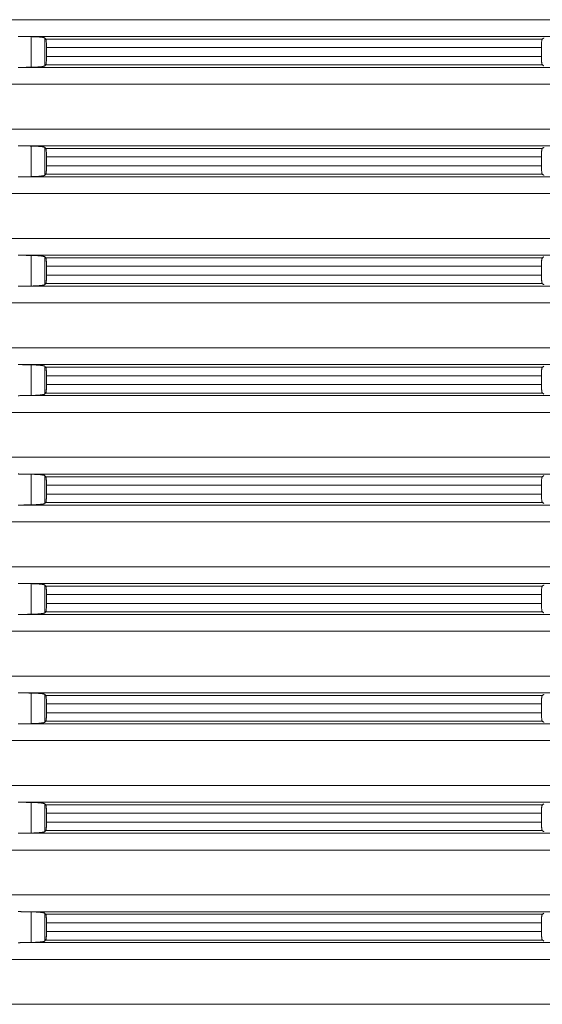
# Model space of a CAD drawing. Units: millimetres. Extents: x 2673 to 4786, y 0 to 1485.
# Drawn here: x 4004 to 4035, y 606 to 664 of the extents above; entities that cross this region are included whole.
import ezdxf

# ---------------------------------------------------------------- set-up
doc = ezdxf.new("R2010")
doc.units = ezdxf.units.MM
doc.layers.add('вспомогательный', color=140, linetype='Continuous', lineweight=20)

# ---------------------------------------------------------------- blocks, each defined once
blk = doc.blocks.new('HL8500_Artikel', base_point=(-1880.51, 530.347))
at = {"layer": 'вспомогательный', "linetype": 'Continuous'}
for p, q in [((-1660.781, 546.514), (-1521.272, 546.514)), ((-1576.226, 545.517), (-1520.359, 545.517)), ((-1575.634, 543.688), (-1575.634, 545.506)), ((-1574.837, 543.766), (-1574.837, 545.429)), ((-1574.769, 545.362), (-1545.245, 545.362)), ((-1574.729, 544.863), (-1574.729, 544.331)), ((-1574.729, 544.863), (-1545.3, 544.863)), ((-1545.3, 544.863), (-1545.3, 544.331)), ((-1574.729, 544.331), (-1545.3, 544.331)), ((-1576.226, 543.677), (-1520.359, 543.677)), ((-1574.769, 543.833), (-1545.245, 543.833)), ((-1660.781, 542.681), (-1521.272, 542.681)), ((-1660.781, 540.014), (-1521.272, 540.014)), ((-1576.226, 539.017), (-1520.359, 539.017)), ((-1575.634, 537.188), (-1575.634, 539.006)), ((-1574.837, 537.266), (-1574.837, 538.929)), ((-1574.769, 538.862), (-1545.245, 538.862)), ((-1574.729, 537.831), (-1574.729, 538.363)), ((-1574.729, 538.363), (-1545.3, 538.363)), ((-1545.3, 537.831), (-1545.3, 538.363)), ((-1574.729, 537.831), (-1545.3, 537.831)), ((-1576.226, 537.177), (-1520.359, 537.177)), ((-1574.769, 537.333), (-1545.245, 537.333)), ((-1660.781, 536.181), (-1521.272, 536.181)), ((-1660.781, 533.514), (-1521.272, 533.514)), ((-1576.226, 532.517), (-1520.359, 532.517)), ((-1575.634, 530.688), (-1575.634, 532.506)), ((-1574.837, 530.766), (-1574.837, 532.429)), ((-1574.769, 532.362), (-1545.245, 532.362)), ((-1574.729, 531.331), (-1574.729, 531.863)), ((-1574.729, 531.863), (-1545.3, 531.863)), ((-1545.3, 531.331), (-1545.3, 531.863)), ((-1574.729, 531.331), (-1545.3, 531.331)), ((-1576.226, 530.677), (-1520.359, 530.677)), ((-1574.769, 530.833), (-1545.245, 530.833)), ((-1660.781, 529.681), (-1521.272, 529.681)), ((-1660.781, 527.014), (-1521.272, 527.014)), ((-1576.226, 526.017), (-1520.359, 526.017)), ((-1575.634, 524.188), (-1575.634, 526.006)), ((-1574.837, 524.266), (-1574.837, 525.929)), ((-1574.769, 525.862), (-1545.245, 525.862)), ((-1574.729, 524.831), (-1574.729, 525.363)), ((-1574.729, 525.363), (-1545.3, 525.363)), ((-1545.3, 524.831), (-1545.3, 525.363)), ((-1574.729, 524.831), (-1545.3, 524.831)), ((-1576.226, 524.177), (-1520.359, 524.177)), ((-1574.769, 524.333), (-1545.245, 524.333)), ((-1660.781, 523.181), (-1521.272, 523.181)), ((-1660.781, 520.514), (-1521.272, 520.514)), ((-1576.226, 519.517), (-1520.359, 519.517)), ((-1575.634, 517.688), (-1575.634, 519.506)), ((-1574.837, 517.766), (-1574.837, 519.429)), ((-1574.769, 519.362), (-1545.245, 519.362)), ((-1574.729, 518.331), (-1574.729, 518.863)), ((-1574.729, 518.863), (-1545.3, 518.863)), ((-1574.729, 518.331), (-1545.3, 518.331)), ((-1545.3, 518.331), (-1545.3, 518.863)), ((-1574.769, 517.833), (-1545.245, 517.833)), ((-1576.226, 517.677), (-1520.359, 517.677)), ((-1660.781, 516.681), (-1521.272, 516.681)), ((-1660.781, 514.014), (-1521.272, 514.014)), ((-1576.226, 513.017), (-1520.359, 513.017)), ((-1575.634, 511.188), (-1575.634, 513.006)), ((-1574.837, 511.266), (-1574.837, 512.929)), ((-1574.769, 512.862), (-1545.245, 512.862)), ((-1574.729, 511.831), (-1574.729, 512.363)), ((-1574.729, 512.363), (-1545.3, 512.363)), ((-1545.3, 511.831), (-1545.3, 512.363)), ((-1574.769, 511.333), (-1545.245, 511.333)), ((-1574.729, 511.831), (-1545.3, 511.831)), ((-1576.226, 511.177), (-1520.359, 511.177)), ((-1660.781, 510.181), (-1521.272, 510.181)), ((-1660.781, 507.514), (-1521.272, 507.514)), ((-1576.226, 506.517), (-1520.359, 506.517)), ((-1575.634, 504.688), (-1575.634, 506.506)), ((-1574.837, 504.766), (-1574.837, 506.429)), ((-1574.769, 506.362), (-1545.245, 506.362)), ((-1574.729, 505.331), (-1574.729, 505.863)), ((-1574.729, 505.863), (-1545.3, 505.863)), ((-1545.3, 505.331), (-1545.3, 505.863)), ((-1574.729, 505.331), (-1545.3, 505.331)), ((-1576.226, 504.677), (-1520.359, 504.677)), ((-1574.769, 504.833), (-1545.245, 504.833)), ((-1660.781, 503.681), (-1521.272, 503.681)), ((-1660.781, 501.014), (-1521.272, 501.014)), ((-1576.226, 500.017), (-1520.359, 500.017)), ((-1575.634, 498.188), (-1575.634, 500.006)), ((-1574.837, 498.266), (-1574.837, 499.929)), ((-1574.769, 499.862), (-1545.245, 499.862)), ((-1574.729, 498.831), (-1574.729, 499.363)), ((-1574.729, 499.363), (-1545.3, 499.363)), ((-1545.3, 498.831), (-1545.3, 499.363)), ((-1574.729, 498.831), (-1545.3, 498.831)), ((-1576.226, 498.177), (-1520.359, 498.177)), ((-1574.769, 498.333), (-1545.245, 498.333)), ((-1660.781, 497.181), (-1521.272, 497.181)), ((-1660.781, 494.514), (-1521.272, 494.514)), ((-1576.226, 493.517), (-1520.359, 493.517)), ((-1575.634, 491.688), (-1575.634, 493.506)), ((-1574.837, 491.766), (-1574.837, 493.429)), ((-1574.769, 493.362), (-1545.245, 493.362)), ((-1574.729, 492.331), (-1574.729, 492.863)), ((-1574.729, 492.863), (-1545.3, 492.863)), ((-1545.3, 492.331), (-1545.3, 492.863)), ((-1574.729, 492.331), (-1545.3, 492.331)), ((-1576.226, 491.677), (-1520.359, 491.677)), ((-1574.769, 491.833), (-1545.245, 491.833)), ((-1660.781, 490.681), (-1521.272, 490.681)), ((-1660.781, 488.014), (-1521.272, 488.014))]:
    blk.add_line(p, q, dxfattribs=at)
for points in [[(-1576.42, 545.522), (-1576.371, 545.52), (-1576.323, 545.519), (-1576.274, 545.518), (-1576.226, 545.517)], [(-1575.634, 545.506), (-1575.782, 545.509), (-1575.93, 545.512), (-1576.078, 545.515), (-1576.226, 545.517)], [(-1574.837, 545.429), (-1574.852, 545.437), (-1574.879, 545.446), (-1574.932, 545.457), (-1575.004, 545.468), (-1575.093, 545.478), (-1575.177, 545.485), (-1575.251, 545.491), (-1575.35, 545.496), (-1575.434, 545.5), (-1575.522, 545.503), (-1575.634, 545.506)], [(-1574.769, 545.362), (-1574.786, 545.378), (-1574.803, 545.395), (-1574.82, 545.412), (-1574.837, 545.429)], [(-1574.729, 544.863), (-1574.729, 544.899), (-1574.73, 544.941), (-1574.73, 544.987), (-1574.733, 545.065), (-1574.736, 545.137), (-1574.741, 545.202), (-1574.746, 545.258), (-1574.752, 545.302), (-1574.759, 545.336), (-1574.764, 545.354), (-1574.769, 545.362)], [(-1545.245, 545.362), (-1545.25, 545.356), (-1545.255, 545.346), (-1545.263, 545.325), (-1545.269, 545.302), (-1545.275, 545.268), (-1545.281, 545.228), (-1545.287, 545.17), (-1545.292, 545.12), (-1545.295, 545.07), (-1545.297, 545.026), (-1545.298, 544.984), (-1545.3, 544.929), (-1545.3, 544.863)], [(-1545.147, 545.432), (-1545.171, 545.414), (-1545.196, 545.397), (-1545.22, 545.379), (-1545.245, 545.362)], [(-1574.769, 543.833), (-1574.764, 543.841), (-1574.759, 543.859), (-1574.752, 543.892), (-1574.746, 543.937), (-1574.741, 543.992), (-1574.737, 544.04), (-1574.734, 544.092), (-1574.732, 544.155), (-1574.73, 544.207), (-1574.729, 544.269), (-1574.729, 544.331)], [(-1545.3, 544.331), (-1545.3, 544.265), (-1545.298, 544.211), (-1545.297, 544.168), (-1545.294, 544.12), (-1545.292, 544.074), (-1545.287, 544.018), (-1545.281, 543.967), (-1545.273, 543.916), (-1545.265, 543.876), (-1545.255, 543.848), (-1545.25, 543.838), (-1545.245, 543.833)], [(-1576.226, 543.677), (-1576.274, 543.676), (-1576.323, 543.675), (-1576.371, 543.674), (-1576.42, 543.673)], [(-1576.226, 543.677), (-1576.078, 543.68), (-1575.93, 543.683), (-1575.782, 543.685), (-1575.634, 543.688)], [(-1575.634, 543.688), (-1575.522, 543.691), (-1575.434, 543.694), (-1575.34, 543.699), (-1575.251, 543.704), (-1575.177, 543.709), (-1575.093, 543.717), (-1575.004, 543.726), (-1574.932, 543.737), (-1574.879, 543.748), (-1574.852, 543.757), (-1574.837, 543.766)], [(-1574.837, 543.766), (-1574.82, 543.783), (-1574.803, 543.799), (-1574.786, 543.816), (-1574.769, 543.833)], [(-1545.245, 543.833), (-1545.22, 543.815), (-1545.196, 543.798), (-1545.171, 543.78), (-1545.147, 543.763)], [(-1576.42, 539.022), (-1576.371, 539.02), (-1576.323, 539.019), (-1576.274, 539.018), (-1576.226, 539.017)], [(-1575.634, 539.006), (-1575.782, 539.009), (-1575.93, 539.012), (-1576.078, 539.015), (-1576.226, 539.017)], [(-1574.837, 538.929), (-1574.854, 538.938), (-1574.879, 538.946), (-1574.922, 538.955), (-1574.966, 538.963), (-1575.018, 538.97), (-1575.093, 538.978), (-1575.168, 538.985), (-1575.251, 538.991), (-1575.35, 538.996), (-1575.434, 539), (-1575.522, 539.003), (-1575.634, 539.006)], [(-1574.769, 538.862), (-1574.786, 538.878), (-1574.803, 538.895), (-1574.82, 538.912), (-1574.837, 538.929)], [(-1574.729, 538.363), (-1574.729, 538.426), (-1574.73, 538.487), (-1574.732, 538.552), (-1574.734, 538.602), (-1574.737, 538.649), (-1574.741, 538.702), (-1574.746, 538.758), (-1574.752, 538.802), (-1574.759, 538.836), (-1574.763, 538.851), (-1574.769, 538.862)], [(-1545.245, 538.862), (-1545.25, 538.856), (-1545.255, 538.846), (-1545.259, 538.836), (-1545.264, 538.822), (-1545.269, 538.802), (-1545.276, 538.764), (-1545.281, 538.728), (-1545.287, 538.677), (-1545.292, 538.62), (-1545.294, 538.579), (-1545.297, 538.526), (-1545.299, 538.462), (-1545.3, 538.407), (-1545.3, 538.363)], [(-1545.147, 538.932), (-1545.171, 538.914), (-1545.196, 538.897), (-1545.22, 538.879), (-1545.245, 538.862)], [(-1574.769, 537.333), (-1574.764, 537.342), (-1574.759, 537.359), (-1574.752, 537.392), (-1574.746, 537.437), (-1574.741, 537.492), (-1574.737, 537.54), (-1574.734, 537.592), (-1574.732, 537.655), (-1574.73, 537.707), (-1574.73, 537.762), (-1574.729, 537.831)], [(-1545.3, 537.831), (-1545.3, 537.787), (-1545.299, 537.732), (-1545.297, 537.668), (-1545.294, 537.62), (-1545.292, 537.574), (-1545.287, 537.524), (-1545.281, 537.467), (-1545.276, 537.43), (-1545.269, 537.392), (-1545.262, 537.367), (-1545.255, 537.348), (-1545.25, 537.339), (-1545.245, 537.333)], [(-1576.226, 537.177), (-1576.274, 537.176), (-1576.323, 537.175), (-1576.371, 537.174), (-1576.42, 537.173)], [(-1576.226, 537.177), (-1576.078, 537.18), (-1575.93, 537.183), (-1575.782, 537.185), (-1575.634, 537.188)], [(-1575.634, 537.188), (-1575.557, 537.19), (-1575.489, 537.192), (-1575.434, 537.194), (-1575.34, 537.199), (-1575.251, 537.204), (-1575.188, 537.208), (-1575.135, 537.213), (-1575.093, 537.217), (-1575.04, 537.222), (-1574.998, 537.227), (-1574.966, 537.232), (-1574.928, 537.238), (-1574.899, 537.244), (-1574.879, 537.248), (-1574.849, 537.258), (-1574.837, 537.266)], [(-1574.837, 537.266), (-1574.82, 537.283), (-1574.803, 537.299), (-1574.786, 537.316), (-1574.769, 537.333)], [(-1545.245, 537.333), (-1545.22, 537.315), (-1545.196, 537.298), (-1545.171, 537.28), (-1545.147, 537.263)], [(-1576.42, 532.522), (-1576.371, 532.52), (-1576.323, 532.519), (-1576.274, 532.518), (-1576.226, 532.517)], [(-1575.634, 532.506), (-1575.782, 532.509), (-1575.93, 532.512), (-1576.078, 532.515), (-1576.226, 532.517)], [(-1574.837, 532.429), (-1574.854, 532.438), (-1574.879, 532.446), (-1574.922, 532.455), (-1574.966, 532.463), (-1575.018, 532.47), (-1575.093, 532.478), (-1575.168, 532.485), (-1575.251, 532.491), (-1575.35, 532.496), (-1575.434, 532.5), (-1575.522, 532.503), (-1575.634, 532.506)], [(-1574.769, 532.362), (-1574.786, 532.378), (-1574.803, 532.395), (-1574.82, 532.412), (-1574.837, 532.429)], [(-1574.729, 531.863), (-1574.729, 531.926), (-1574.73, 531.987), (-1574.732, 532.052), (-1574.734, 532.102), (-1574.737, 532.149), (-1574.741, 532.202), (-1574.746, 532.258), (-1574.752, 532.302), (-1574.759, 532.336), (-1574.763, 532.351), (-1574.769, 532.362)], [(-1545.245, 532.362), (-1545.25, 532.356), (-1545.255, 532.346), (-1545.259, 532.336), (-1545.264, 532.322), (-1545.269, 532.302), (-1545.276, 532.264), (-1545.281, 532.228), (-1545.287, 532.177), (-1545.292, 532.12), (-1545.294, 532.079), (-1545.297, 532.026), (-1545.299, 531.962), (-1545.3, 531.907), (-1545.3, 531.863)], [(-1545.147, 532.432), (-1545.171, 532.414), (-1545.196, 532.397), (-1545.22, 532.379), (-1545.245, 532.362)], [(-1574.769, 530.833), (-1574.764, 530.842), (-1574.759, 530.859), (-1574.752, 530.892), (-1574.746, 530.937), (-1574.741, 530.992), (-1574.737, 531.04), (-1574.734, 531.092), (-1574.732, 531.155), (-1574.73, 531.207), (-1574.73, 531.262), (-1574.729, 531.331)], [(-1545.3, 531.331), (-1545.3, 531.287), (-1545.299, 531.232), (-1545.297, 531.168), (-1545.294, 531.12), (-1545.292, 531.074), (-1545.287, 531.024), (-1545.281, 530.967), (-1545.276, 530.93), (-1545.269, 530.892), (-1545.262, 530.867), (-1545.255, 530.848), (-1545.25, 530.839), (-1545.245, 530.833)], [(-1576.226, 530.677), (-1576.274, 530.676), (-1576.323, 530.675), (-1576.371, 530.674), (-1576.42, 530.673)], [(-1576.226, 530.677), (-1576.078, 530.68), (-1575.93, 530.683), (-1575.782, 530.685), (-1575.634, 530.688)], [(-1575.634, 530.688), (-1575.557, 530.69), (-1575.489, 530.692), (-1575.434, 530.694), (-1575.34, 530.699), (-1575.251, 530.704), (-1575.188, 530.708), (-1575.135, 530.713), (-1575.093, 530.717), (-1575.04, 530.722), (-1574.998, 530.727), (-1574.966, 530.732), (-1574.928, 530.738), (-1574.899, 530.744), (-1574.879, 530.748), (-1574.849, 530.758), (-1574.837, 530.766)], [(-1574.837, 530.766), (-1574.82, 530.783), (-1574.803, 530.799), (-1574.786, 530.816), (-1574.769, 530.833)], [(-1545.245, 530.833), (-1545.22, 530.815), (-1545.196, 530.798), (-1545.171, 530.78), (-1545.147, 530.763)], [(-1576.42, 526.022), (-1576.371, 526.02), (-1576.323, 526.019), (-1576.274, 526.018), (-1576.226, 526.017)], [(-1575.634, 526.006), (-1575.782, 526.009), (-1575.93, 526.012), (-1576.078, 526.015), (-1576.226, 526.017)], [(-1574.837, 525.929), (-1574.854, 525.938), (-1574.879, 525.946), (-1574.922, 525.955), (-1574.966, 525.963), (-1575.018, 525.97), (-1575.093, 525.978), (-1575.168, 525.985), (-1575.251, 525.991), (-1575.35, 525.996), (-1575.434, 526), (-1575.522, 526.003), (-1575.634, 526.006)], [(-1574.769, 525.862), (-1574.786, 525.878), (-1574.803, 525.895), (-1574.82, 525.912), (-1574.837, 525.929)], [(-1545.147, 525.932), (-1545.171, 525.914), (-1545.196, 525.897), (-1545.22, 525.879), (-1545.245, 525.862)], [(-1574.729, 525.363), (-1574.729, 525.426), (-1574.73, 525.487), (-1574.732, 525.552), (-1574.734, 525.602), (-1574.737, 525.649), (-1574.741, 525.702), (-1574.746, 525.758), (-1574.752, 525.802), (-1574.759, 525.836), (-1574.763, 525.851), (-1574.769, 525.862)], [(-1545.245, 525.862), (-1545.25, 525.856), (-1545.255, 525.846), (-1545.259, 525.836), (-1545.264, 525.822), (-1545.269, 525.802), (-1545.276, 525.764), (-1545.281, 525.728), (-1545.287, 525.677), (-1545.292, 525.62), (-1545.294, 525.579), (-1545.297, 525.526), (-1545.299, 525.462), (-1545.3, 525.407), (-1545.3, 525.363)], [(-1574.769, 524.333), (-1574.764, 524.342), (-1574.759, 524.359), (-1574.752, 524.392), (-1574.746, 524.437), (-1574.741, 524.492), (-1574.737, 524.54), (-1574.734, 524.592), (-1574.732, 524.655), (-1574.73, 524.707), (-1574.73, 524.762), (-1574.729, 524.831)], [(-1545.3, 524.831), (-1545.3, 524.787), (-1545.299, 524.732), (-1545.297, 524.668), (-1545.294, 524.62), (-1545.292, 524.574), (-1545.287, 524.524), (-1545.281, 524.467), (-1545.276, 524.43), (-1545.269, 524.392), (-1545.262, 524.367), (-1545.255, 524.348), (-1545.25, 524.339), (-1545.245, 524.333)], [(-1576.226, 524.177), (-1576.274, 524.176), (-1576.323, 524.175), (-1576.371, 524.174), (-1576.42, 524.173)], [(-1576.226, 524.177), (-1576.078, 524.18), (-1575.93, 524.183), (-1575.782, 524.185), (-1575.634, 524.188)], [(-1575.634, 524.188), (-1575.557, 524.19), (-1575.489, 524.192), (-1575.434, 524.194), (-1575.34, 524.199), (-1575.251, 524.204), (-1575.188, 524.208), (-1575.135, 524.213), (-1575.093, 524.217), (-1575.04, 524.222), (-1574.998, 524.227), (-1574.966, 524.232), (-1574.928, 524.238), (-1574.899, 524.244), (-1574.879, 524.248), (-1574.849, 524.258), (-1574.837, 524.266)], [(-1574.837, 524.266), (-1574.82, 524.283), (-1574.803, 524.299), (-1574.786, 524.316), (-1574.769, 524.333)], [(-1545.245, 524.333), (-1545.22, 524.315), (-1545.196, 524.298), (-1545.171, 524.28), (-1545.147, 524.263)], [(-1576.42, 519.522), (-1576.371, 519.52), (-1576.323, 519.519), (-1576.274, 519.518), (-1576.226, 519.517)], [(-1575.634, 519.506), (-1575.782, 519.509), (-1575.93, 519.512), (-1576.078, 519.515), (-1576.226, 519.517)], [(-1574.837, 519.429), (-1574.854, 519.438), (-1574.879, 519.446), (-1574.922, 519.455), (-1574.966, 519.463), (-1575.018, 519.47), (-1575.093, 519.478), (-1575.168, 519.485), (-1575.251, 519.491), (-1575.35, 519.496), (-1575.434, 519.5), (-1575.522, 519.503), (-1575.634, 519.506)], [(-1574.769, 519.362), (-1574.786, 519.378), (-1574.803, 519.395), (-1574.82, 519.412), (-1574.837, 519.429)], [(-1574.729, 518.863), (-1574.729, 518.926), (-1574.73, 518.987), (-1574.732, 519.052), (-1574.734, 519.102), (-1574.737, 519.149), (-1574.741, 519.202), (-1574.746, 519.258), (-1574.752, 519.302), (-1574.759, 519.336), (-1574.763, 519.351), (-1574.769, 519.362)], [(-1545.245, 519.362), (-1545.25, 519.356), (-1545.255, 519.346), (-1545.259, 519.336), (-1545.264, 519.322), (-1545.269, 519.302), (-1545.276, 519.264), (-1545.281, 519.228), (-1545.287, 519.177), (-1545.292, 519.12), (-1545.294, 519.079), (-1545.297, 519.026), (-1545.299, 518.962), (-1545.3, 518.907), (-1545.3, 518.863)], [(-1545.147, 519.432), (-1545.171, 519.414), (-1545.196, 519.397), (-1545.22, 519.379), (-1545.245, 519.362)], [(-1574.769, 517.833), (-1574.764, 517.842), (-1574.759, 517.859), (-1574.752, 517.892), (-1574.746, 517.937), (-1574.741, 517.992), (-1574.737, 518.04), (-1574.734, 518.092), (-1574.732, 518.155), (-1574.73, 518.207), (-1574.73, 518.262), (-1574.729, 518.331)], [(-1545.3, 518.331), (-1545.3, 518.287), (-1545.299, 518.232), (-1545.297, 518.168), (-1545.294, 518.12), (-1545.292, 518.074), (-1545.287, 518.024), (-1545.281, 517.967), (-1545.276, 517.93), (-1545.269, 517.892), (-1545.262, 517.867), (-1545.255, 517.848), (-1545.25, 517.839), (-1545.245, 517.833)], [(-1575.634, 517.688), (-1575.557, 517.69), (-1575.489, 517.692), (-1575.434, 517.694), (-1575.34, 517.699), (-1575.251, 517.704), (-1575.188, 517.708), (-1575.135, 517.713), (-1575.093, 517.717), (-1575.04, 517.722), (-1574.998, 517.727), (-1574.966, 517.732), (-1574.928, 517.738), (-1574.899, 517.744), (-1574.879, 517.748), (-1574.849, 517.758), (-1574.837, 517.766)], [(-1574.837, 517.766), (-1574.82, 517.783), (-1574.803, 517.799), (-1574.786, 517.816), (-1574.769, 517.833)], [(-1545.245, 517.833), (-1545.22, 517.815), (-1545.196, 517.798), (-1545.171, 517.78), (-1545.147, 517.763)], [(-1576.226, 517.677), (-1576.274, 517.676), (-1576.323, 517.675), (-1576.371, 517.674), (-1576.42, 517.673)], [(-1576.226, 517.677), (-1576.078, 517.68), (-1575.93, 517.683), (-1575.782, 517.685), (-1575.634, 517.688)], [(-1576.42, 513.022), (-1576.371, 513.02), (-1576.323, 513.019), (-1576.274, 513.018), (-1576.226, 513.017)], [(-1575.634, 513.006), (-1575.782, 513.009), (-1575.93, 513.012), (-1576.078, 513.015), (-1576.226, 513.017)], [(-1574.837, 512.929), (-1574.854, 512.938), (-1574.879, 512.946), (-1574.922, 512.955), (-1574.966, 512.963), (-1575.018, 512.97), (-1575.093, 512.978), (-1575.168, 512.985), (-1575.251, 512.991), (-1575.35, 512.996), (-1575.434, 513), (-1575.522, 513.003), (-1575.634, 513.006)], [(-1574.769, 512.862), (-1574.786, 512.878), (-1574.803, 512.895), (-1574.82, 512.912), (-1574.837, 512.929)], [(-1574.729, 512.363), (-1574.729, 512.426), (-1574.73, 512.487), (-1574.732, 512.552), (-1574.734, 512.602), (-1574.737, 512.649), (-1574.741, 512.702), (-1574.746, 512.758), (-1574.752, 512.802), (-1574.759, 512.836), (-1574.763, 512.851), (-1574.769, 512.862)], [(-1545.245, 512.862), (-1545.25, 512.856), (-1545.255, 512.846), (-1545.259, 512.836), (-1545.264, 512.822), (-1545.269, 512.802), (-1545.276, 512.764), (-1545.281, 512.728), (-1545.287, 512.677), (-1545.292, 512.62), (-1545.294, 512.579), (-1545.297, 512.526), (-1545.299, 512.462), (-1545.3, 512.407), (-1545.3, 512.363)], [(-1545.147, 512.932), (-1545.171, 512.914), (-1545.196, 512.897), (-1545.22, 512.879), (-1545.245, 512.862)], [(-1574.837, 511.266), (-1574.82, 511.283), (-1574.803, 511.299), (-1574.786, 511.316), (-1574.769, 511.333)], [(-1574.769, 511.333), (-1574.764, 511.342), (-1574.759, 511.359), (-1574.752, 511.392), (-1574.746, 511.437), (-1574.741, 511.492), (-1574.737, 511.54), (-1574.734, 511.592), (-1574.732, 511.655), (-1574.73, 511.707), (-1574.73, 511.762), (-1574.729, 511.831)], [(-1545.3, 511.831), (-1545.3, 511.787), (-1545.299, 511.732), (-1545.297, 511.668), (-1545.294, 511.62), (-1545.292, 511.574), (-1545.287, 511.524), (-1545.281, 511.467), (-1545.276, 511.43), (-1545.269, 511.392), (-1545.262, 511.367), (-1545.255, 511.348), (-1545.25, 511.339), (-1545.245, 511.333)], [(-1545.245, 511.333), (-1545.22, 511.315), (-1545.196, 511.298), (-1545.171, 511.28), (-1545.147, 511.263)], [(-1576.226, 511.177), (-1576.274, 511.176), (-1576.323, 511.175), (-1576.371, 511.174), (-1576.42, 511.173)], [(-1576.226, 511.177), (-1576.078, 511.18), (-1575.93, 511.183), (-1575.782, 511.185), (-1575.634, 511.188)], [(-1575.634, 511.188), (-1575.557, 511.19), (-1575.489, 511.192), (-1575.434, 511.194), (-1575.34, 511.199), (-1575.251, 511.204), (-1575.188, 511.208), (-1575.135, 511.213), (-1575.093, 511.217), (-1575.04, 511.222), (-1574.998, 511.227), (-1574.966, 511.232), (-1574.928, 511.238), (-1574.899, 511.244), (-1574.879, 511.248), (-1574.849, 511.258), (-1574.837, 511.266)], [(-1576.42, 506.522), (-1576.371, 506.52), (-1576.323, 506.519), (-1576.274, 506.518), (-1576.226, 506.517)], [(-1575.634, 506.506), (-1575.782, 506.509), (-1575.93, 506.512), (-1576.078, 506.515), (-1576.226, 506.517)], [(-1574.837, 506.429), (-1574.854, 506.438), (-1574.879, 506.446), (-1574.922, 506.455), (-1574.966, 506.463), (-1575.018, 506.47), (-1575.093, 506.478), (-1575.168, 506.485), (-1575.251, 506.491), (-1575.35, 506.496), (-1575.434, 506.5), (-1575.522, 506.503), (-1575.634, 506.506)], [(-1574.769, 506.362), (-1574.786, 506.378), (-1574.803, 506.395), (-1574.82, 506.412), (-1574.837, 506.429)], [(-1574.729, 505.863), (-1574.729, 505.926), (-1574.73, 505.987), (-1574.732, 506.052), (-1574.734, 506.102), (-1574.737, 506.149), (-1574.741, 506.202), (-1574.746, 506.258), (-1574.752, 506.302), (-1574.759, 506.336), (-1574.763, 506.351), (-1574.769, 506.362)], [(-1545.245, 506.362), (-1545.25, 506.356), (-1545.255, 506.346), (-1545.259, 506.336), (-1545.264, 506.322), (-1545.269, 506.302), (-1545.276, 506.264), (-1545.281, 506.228), (-1545.287, 506.177), (-1545.292, 506.12), (-1545.294, 506.079), (-1545.297, 506.026), (-1545.299, 505.962), (-1545.3, 505.907), (-1545.3, 505.863)], [(-1545.147, 506.432), (-1545.171, 506.414), (-1545.196, 506.397), (-1545.22, 506.379), (-1545.245, 506.362)], [(-1574.769, 504.833), (-1574.764, 504.842), (-1574.759, 504.859), (-1574.752, 504.892), (-1574.746, 504.937), (-1574.741, 504.992), (-1574.737, 505.04), (-1574.734, 505.092), (-1574.732, 505.155), (-1574.73, 505.207), (-1574.73, 505.262), (-1574.729, 505.331)], [(-1545.3, 505.331), (-1545.3, 505.287), (-1545.299, 505.232), (-1545.297, 505.168), (-1545.294, 505.12), (-1545.292, 505.074), (-1545.287, 505.024), (-1545.281, 504.967), (-1545.276, 504.93), (-1545.269, 504.892), (-1545.262, 504.867), (-1545.255, 504.848), (-1545.25, 504.839), (-1545.245, 504.833)], [(-1576.226, 504.677), (-1576.274, 504.676), (-1576.323, 504.675), (-1576.371, 504.674), (-1576.42, 504.673)], [(-1576.226, 504.677), (-1576.078, 504.68), (-1575.93, 504.683), (-1575.782, 504.685), (-1575.634, 504.688)], [(-1575.634, 504.688), (-1575.557, 504.69), (-1575.489, 504.692), (-1575.434, 504.694), (-1575.34, 504.699), (-1575.251, 504.704), (-1575.188, 504.708), (-1575.135, 504.713), (-1575.093, 504.717), (-1575.04, 504.722), (-1574.998, 504.727), (-1574.966, 504.732), (-1574.928, 504.738), (-1574.899, 504.744), (-1574.879, 504.748), (-1574.849, 504.758), (-1574.837, 504.766)], [(-1574.837, 504.766), (-1574.82, 504.783), (-1574.803, 504.799), (-1574.786, 504.816), (-1574.769, 504.833)], [(-1545.245, 504.833), (-1545.22, 504.815), (-1545.196, 504.798), (-1545.171, 504.78), (-1545.147, 504.763)], [(-1576.42, 500.022), (-1576.371, 500.02), (-1576.323, 500.019), (-1576.274, 500.018), (-1576.226, 500.017)], [(-1575.634, 500.006), (-1575.782, 500.009), (-1575.93, 500.012), (-1576.078, 500.015), (-1576.226, 500.017)], [(-1574.837, 499.929), (-1574.854, 499.938), (-1574.879, 499.946), (-1574.922, 499.955), (-1574.966, 499.963), (-1575.018, 499.97), (-1575.093, 499.978), (-1575.168, 499.985), (-1575.251, 499.991), (-1575.35, 499.996), (-1575.434, 500), (-1575.522, 500.003), (-1575.634, 500.006)], [(-1574.769, 499.862), (-1574.786, 499.878), (-1574.803, 499.895), (-1574.82, 499.912), (-1574.837, 499.929)], [(-1574.729, 499.363), (-1574.729, 499.426), (-1574.73, 499.487), (-1574.732, 499.552), (-1574.734, 499.602), (-1574.737, 499.649), (-1574.741, 499.702), (-1574.746, 499.758), (-1574.752, 499.802), (-1574.759, 499.836), (-1574.763, 499.851), (-1574.769, 499.862)], [(-1545.245, 499.862), (-1545.25, 499.856), (-1545.255, 499.846), (-1545.259, 499.836), (-1545.264, 499.822), (-1545.269, 499.802), (-1545.276, 499.764), (-1545.281, 499.728), (-1545.287, 499.677), (-1545.292, 499.62), (-1545.294, 499.579), (-1545.297, 499.526), (-1545.299, 499.462), (-1545.3, 499.407), (-1545.3, 499.363)], [(-1545.147, 499.932), (-1545.171, 499.914), (-1545.196, 499.897), (-1545.22, 499.879), (-1545.245, 499.862)], [(-1574.769, 498.333), (-1574.764, 498.342), (-1574.759, 498.359), (-1574.752, 498.392), (-1574.746, 498.437), (-1574.741, 498.492), (-1574.737, 498.54), (-1574.734, 498.592), (-1574.732, 498.655), (-1574.73, 498.707), (-1574.73, 498.762), (-1574.729, 498.831)], [(-1545.3, 498.831), (-1545.3, 498.787), (-1545.299, 498.732), (-1545.297, 498.668), (-1545.294, 498.62), (-1545.292, 498.574), (-1545.287, 498.524), (-1545.281, 498.467), (-1545.276, 498.43), (-1545.269, 498.392), (-1545.262, 498.367), (-1545.255, 498.348), (-1545.25, 498.339), (-1545.245, 498.333)], [(-1576.226, 498.177), (-1576.274, 498.176), (-1576.323, 498.175), (-1576.371, 498.174), (-1576.42, 498.173)], [(-1576.226, 498.177), (-1576.078, 498.18), (-1575.93, 498.183), (-1575.782, 498.185), (-1575.634, 498.188)], [(-1575.634, 498.188), (-1575.557, 498.19), (-1575.489, 498.192), (-1575.434, 498.194), (-1575.34, 498.199), (-1575.251, 498.204), (-1575.188, 498.208), (-1575.135, 498.213), (-1575.093, 498.217), (-1575.04, 498.222), (-1574.998, 498.227), (-1574.966, 498.232), (-1574.928, 498.238), (-1574.899, 498.244), (-1574.879, 498.248), (-1574.849, 498.258), (-1574.837, 498.266)], [(-1574.837, 498.266), (-1574.82, 498.283), (-1574.803, 498.299), (-1574.786, 498.316), (-1574.769, 498.333)], [(-1545.245, 498.333), (-1545.22, 498.315), (-1545.196, 498.298), (-1545.171, 498.28), (-1545.147, 498.263)], [(-1576.42, 493.522), (-1576.371, 493.52), (-1576.323, 493.519), (-1576.274, 493.518), (-1576.226, 493.517)], [(-1575.634, 493.506), (-1575.782, 493.509), (-1575.93, 493.512), (-1576.078, 493.515), (-1576.226, 493.517)], [(-1574.837, 493.429), (-1574.854, 493.438), (-1574.879, 493.446), (-1574.922, 493.455), (-1574.966, 493.463), (-1575.018, 493.47), (-1575.093, 493.478), (-1575.168, 493.485), (-1575.251, 493.491), (-1575.35, 493.496), (-1575.434, 493.5), (-1575.522, 493.503), (-1575.634, 493.506)], [(-1574.769, 493.362), (-1574.786, 493.378), (-1574.803, 493.395), (-1574.82, 493.412), (-1574.837, 493.429)], [(-1574.729, 492.863), (-1574.729, 492.926), (-1574.73, 492.987), (-1574.732, 493.052), (-1574.734, 493.102), (-1574.737, 493.149), (-1574.741, 493.202), (-1574.746, 493.258), (-1574.752, 493.302), (-1574.759, 493.336), (-1574.763, 493.351), (-1574.769, 493.362)], [(-1545.245, 493.362), (-1545.25, 493.356), (-1545.255, 493.346), (-1545.259, 493.336), (-1545.264, 493.322), (-1545.269, 493.302), (-1545.276, 493.264), (-1545.281, 493.228), (-1545.287, 493.177), (-1545.292, 493.12), (-1545.294, 493.079), (-1545.297, 493.026), (-1545.299, 492.962), (-1545.3, 492.907), (-1545.3, 492.863)], [(-1545.147, 493.432), (-1545.171, 493.414), (-1545.196, 493.397), (-1545.22, 493.379), (-1545.245, 493.362)], [(-1574.769, 491.833), (-1574.764, 491.842), (-1574.759, 491.859), (-1574.752, 491.892), (-1574.746, 491.937), (-1574.741, 491.992), (-1574.737, 492.04), (-1574.734, 492.092), (-1574.732, 492.155), (-1574.73, 492.207), (-1574.73, 492.262), (-1574.729, 492.331)], [(-1545.3, 492.331), (-1545.3, 492.287), (-1545.299, 492.232), (-1545.297, 492.168), (-1545.294, 492.12), (-1545.292, 492.074), (-1545.287, 492.024), (-1545.281, 491.967), (-1545.276, 491.93), (-1545.269, 491.892), (-1545.262, 491.867), (-1545.255, 491.848), (-1545.25, 491.839), (-1545.245, 491.833)], [(-1576.226, 491.677), (-1576.274, 491.676), (-1576.323, 491.675), (-1576.371, 491.674), (-1576.42, 491.673)], [(-1576.226, 491.677), (-1576.078, 491.68), (-1575.93, 491.683), (-1575.782, 491.685), (-1575.634, 491.688)], [(-1575.634, 491.688), (-1575.557, 491.69), (-1575.489, 491.692), (-1575.434, 491.694), (-1575.34, 491.699), (-1575.251, 491.704), (-1575.188, 491.708), (-1575.135, 491.713), (-1575.093, 491.717), (-1575.04, 491.722), (-1574.998, 491.727), (-1574.966, 491.732), (-1574.928, 491.738), (-1574.899, 491.744), (-1574.879, 491.748), (-1574.849, 491.758), (-1574.837, 491.766)], [(-1574.837, 491.766), (-1574.82, 491.783), (-1574.803, 491.799), (-1574.786, 491.816), (-1574.769, 491.833)], [(-1545.245, 491.833), (-1545.22, 491.815), (-1545.196, 491.798), (-1545.171, 491.78), (-1545.147, 491.763)]]:
    blk.add_spline(points, degree=3, dxfattribs=at)

msp = doc.modelspace()

# ---------------------------------------------------------------- block references
msp.add_blockref('HL8500_Artikel', (3700.166, 648.24))

doc.saveas('drawing.dxf')
